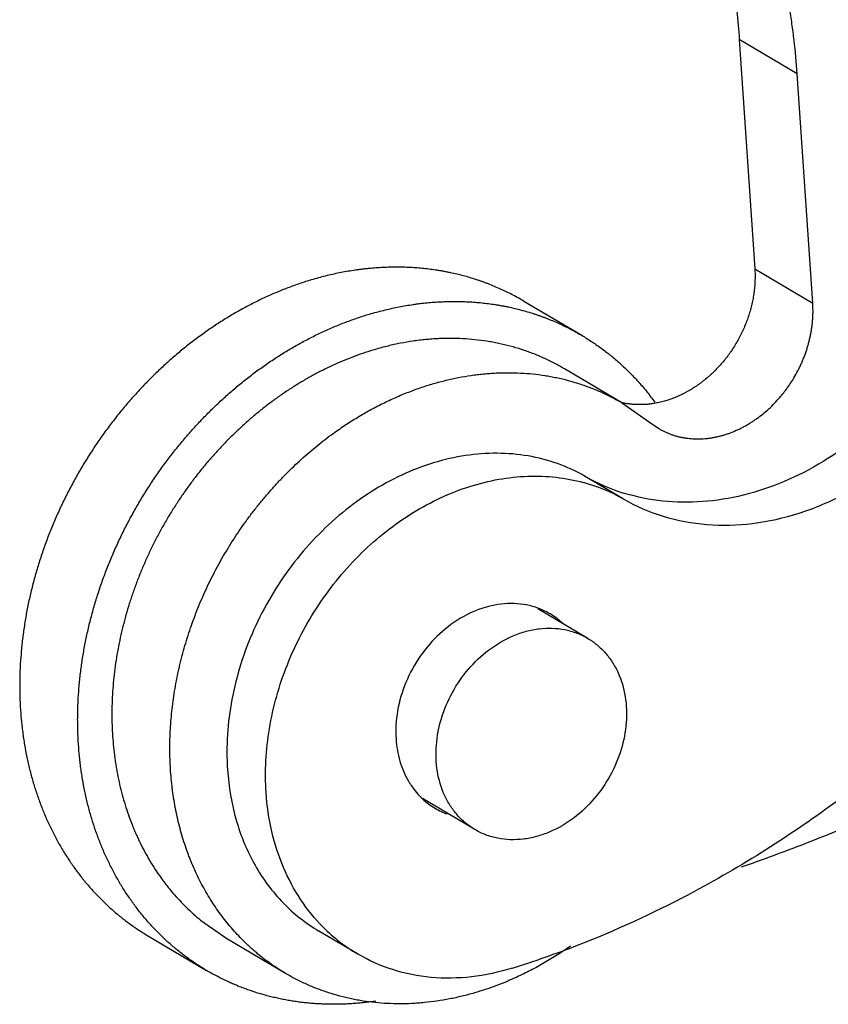
# Model space of a CAD drawing. Units: millimetres. Extents: x 1592 to 2037, y 610 to 925.
# Drawn here: x 1698 to 1704, y 661 to 669 of the extents above; entities that cross this region are included whole.
import ezdxf

# ---------------------------------------------------------------- set-up
doc = ezdxf.new("R2010")
doc.units = ezdxf.units.MM
doc.header["$LTSCALE"] = 65.395
for name, color, linetype in [('LXB-A_SC_4_1_SOLIDLINE', 7, 'CONTINUOUS'), ('PRT0267_SOLIDLINE', 7, 'CONTINUOUS'), ('PRT0268_SOLIDLINE', 7, 'CONTINUOUS'), ('WLSC-1_7_SOLIDLINE', 7, 'CONTINUOUS')]:
    doc.layers.add(name, color=color, linetype=linetype)

msp = doc.modelspace()

# ---------------------------------------------------------------- linework, layer by layer
at = {"layer": 'LXB-A_SC_4_1_SOLIDLINE', "color": 7, "linetype": 'Continuous'}
for p, q in [((1704.1842, 668.841), (1703.6989, 669.1278)), ((1703.6989, 669.1278), (1703.8286, 667.2065)), ((1704.3138, 666.9198), (1704.1842, 668.841)), ((1703.8286, 667.2065), (1704.3138, 666.9198)), ((1702.7208, 666.0837), (1702.2355, 666.3704)), ((1702.7198, 666.0842), (1702.9471, 665.9252)), ((1702.9471, 665.9252), (1703.0252, 665.8708)), ((1699.1888, 661.756), (1699.4162, 661.5969)), ((1699.9004, 661.3107), (1699.4152, 661.5974))]:
    msp.add_line(p, q, dxfattribs=at)
for points, knots in [([(1704.1842, 668.841), (1704.1779, 668.9343), (1704.1649, 669.0736), (1704.1405, 669.2579), (1704.1187, 669.3945), (1704.0934, 669.5297), (1704.0646, 669.6634), (1704.0324, 669.7954), (1703.9968, 669.9257), (1703.9577, 670.0541), (1703.9153, 670.1806), (1703.8696, 670.3052), (1703.8206, 670.4276), (1703.7683, 670.5478), (1703.7127, 670.6658), (1703.6539, 670.7814), (1703.5921, 670.8946), (1703.5271, 671.0053), (1703.4703, 671.0955), (1703.4233, 671.1663), (1703.3755, 671.236), (1703.3139, 671.3214), (1703.237, 671.4212), (1703.1572, 671.5181), (1703.0747, 671.612), (1703.0035, 671.6877), (1702.9453, 671.7468), (1702.8863, 671.8047), (1702.8109, 671.8751), (1702.7178, 671.9565), (1702.6222, 672.0345), (1702.5242, 672.1092), (1702.4407, 672.1686), (1702.3727, 672.2144), (1702.304, 672.259), (1702.2516, 672.2911), (1702.2164, 672.3119)], [0, 0, 0, 0, 0.067523, 0.10102, 0.134329, 0.167446, 0.200366, 0.233084, 0.265603, 0.297925, 0.330054, 0.361993, 0.393746, 0.425318, 0.456715, 0.487941, 0.519001, 0.549901, 0.580649, 0.595967, 0.61125, 0.641713, 0.672046, 0.702258, 0.73236, 0.76236, 0.777326, 0.79227, 0.822099, 0.851858, 0.881559, 0.911212, 0.940829, 0.955627, 0.970421, 1, 1, 1, 1]), ([(1702.1882, 672.2792), (1702.2155, 672.2568), (1702.2695, 672.2113), (1702.3487, 672.1406), (1702.426, 672.0675), (1702.5014, 671.9921), (1702.5748, 671.9144), (1702.6463, 671.8344), (1702.7156, 671.7523), (1702.7829, 671.6679), (1702.8481, 671.5815), (1702.9112, 671.493), (1702.972, 671.4024), (1703.0307, 671.3099), (1703.0871, 671.2154), (1703.1412, 671.1191), (1703.193, 671.021), (1703.2425, 670.921), (1703.2896, 670.8194), (1703.3344, 670.7161), (1703.3767, 670.6112), (1703.4301, 670.4689), (1703.4783, 670.3239), (1703.5215, 670.1766), (1703.5515, 670.0645), (1703.579, 669.9511), (1703.6039, 669.8365), (1703.6263, 669.7208), (1703.6527, 669.5647), (1703.6793, 669.3671), (1703.6935, 669.2079), (1703.6989, 669.1278)], [0, 0, 0, 0, 0.029473, 0.058999, 0.088587, 0.118245, 0.147979, 0.177798, 0.207709, 0.237719, 0.267835, 0.298063, 0.328409, 0.35888, 0.38948, 0.420215, 0.451088, 0.482104, 0.513267, 0.544579, 0.576046, 0.60767, 0.671396, 0.70351, 0.735791, 0.768243, 0.800866, 0.833658, 0.866615, 0.933002, 1, 1, 1, 1]), ([(1711.573, 667.3951), (1711.4313, 667.2461), (1711.1442, 666.9525), (1710.7026, 666.5249), (1710.251, 666.1114), (1709.8664, 665.7785), (1709.5543, 665.5197), (1709.3183, 665.3296), (1709.0802, 665.1433), (1708.8401, 664.9609), (1708.598, 664.7825), (1708.2731, 664.5502), (1707.9441, 664.3256), (1707.6112, 664.109), (1707.3602, 663.9509), (1707.1078, 663.7971), (1706.8538, 663.6476), (1706.5984, 663.5023), (1706.2566, 663.3147), (1705.9117, 663.1355), (1705.5639, 662.965), (1705.3024, 662.8418), (1705.0399, 662.7231), (1704.7765, 662.609), (1704.5122, 662.4994), (1704.1594, 662.3598), (1703.8928, 662.2616), (1703.7144, 662.1992)], [0, 0, 0, 0, 0.064882, 0.129534, 0.193925, 0.258036, 0.289982, 0.321851, 0.353643, 0.385355, 0.416986, 0.448532, 0.511361, 0.542641, 0.573829, 0.604922, 0.635918, 0.666818, 0.697618, 0.758919, 0.78942, 0.819819, 0.850116, 0.880309, 0.910396, 0.940375, 1, 1, 1, 1]), ([(1703.8286, 667.2065), (1703.8296, 667.1912), (1703.8309, 667.1603), (1703.8306, 667.1138), (1703.828, 667.0667), (1703.8233, 667.0194), (1703.8163, 666.972), (1703.8071, 666.9246), (1703.7957, 666.8773), (1703.7821, 666.8303), (1703.7665, 666.7837), (1703.7428, 666.7222), (1703.7152, 666.6621), (1703.6837, 666.6038), (1703.6583, 666.561), (1703.6356, 666.5263), (1703.6166, 666.4992), (1703.5971, 666.4725), (1703.5717, 666.4401), (1703.5396, 666.4025), (1703.5062, 666.3666), (1703.4771, 666.338), (1703.4532, 666.3159), (1703.429, 666.2946), (1703.398, 666.2691), (1703.3597, 666.2404), (1703.327, 666.2181), (1703.3004, 666.2013), (1703.2802, 666.1893), (1703.2599, 666.1778), (1703.2327, 666.1633), (1703.1983, 666.1465), (1703.1564, 666.1286), (1703.1141, 666.1131), (1703.0786, 666.102), (1703.0501, 666.0944), (1703.0217, 666.0877), (1703.0003, 666.0835), (1702.986, 666.0811)], [0, 0, 0, 0, 0.030107, 0.060576, 0.091376, 0.122477, 0.153842, 0.18544, 0.217247, 0.249241, 0.281397, 0.313691, 0.378567, 0.4111, 0.443649, 0.476178, 0.492426, 0.508657, 0.541053, 0.573336, 0.605477, 0.637445, 0.653358, 0.669217, 0.700762, 0.732061, 0.763092, 0.778501, 0.793836, 0.809094, 0.824274, 0.854393, 0.884185, 0.913644, 0.942764, 0.957199, 0.97155, 1, 1, 1, 1]), ([(1703.0251, 665.8706), (1703.0329, 665.8661), (1703.0486, 665.8573), (1703.0728, 665.8451), (1703.0975, 665.8341), (1703.1227, 665.824), (1703.1484, 665.8151), (1703.1746, 665.8073), (1703.2011, 665.8007), (1703.2281, 665.7951), (1703.2553, 665.7907), (1703.2829, 665.7874), (1703.3108, 665.7852), (1703.3389, 665.7842), (1703.3673, 665.7843), (1703.3958, 665.7855), (1703.4244, 665.7879), (1703.4532, 665.7914), (1703.482, 665.7961), (1703.5109, 665.8018), (1703.5397, 665.8087), (1703.5685, 665.8167), (1703.5972, 665.8258), (1703.6355, 665.8394), (1703.6733, 665.8552), (1703.7105, 665.8729), (1703.7383, 665.8873), (1703.7658, 665.9027), (1703.7929, 665.919), (1703.8197, 665.9364), (1703.8549, 665.9609), (1703.8979, 665.9937), (1703.9474, 666.0366), (1703.9946, 666.0827), (1704.0318, 666.1236), (1704.0603, 666.1577), (1704.0809, 666.184), (1704.1009, 666.2109), (1704.1201, 666.2385), (1704.1385, 666.2666), (1704.1619, 666.3047), (1704.1838, 666.3439), (1704.2039, 666.3839), (1704.2181, 666.4142), (1704.2314, 666.4449), (1704.2437, 666.4759), (1704.2552, 666.5072), (1704.2657, 666.5387), (1704.2752, 666.5704), (1704.2837, 666.6022), (1704.2913, 666.6342), (1704.2979, 666.6662), (1704.3035, 666.6982), (1704.308, 666.7303), (1704.3116, 666.7623), (1704.3141, 666.7941), (1704.3156, 666.8259), (1704.3162, 666.8677), (1704.3152, 666.899), (1704.3138, 666.9198)], [0, 0, 0, 0, 0.013563, 0.027141, 0.040738, 0.054361, 0.068018, 0.081718, 0.095469, 0.109281, 0.123162, 0.13712, 0.151162, 0.165295, 0.179526, 0.193859, 0.208297, 0.222845, 0.237505, 0.25228, 0.267171, 0.28218, 0.297308, 0.312554, 0.343393, 0.358987, 0.374694, 0.390511, 0.406435, 0.422462, 0.438588, 0.471113, 0.503972, 0.537119, 0.570503, 0.587269, 0.604073, 0.620908, 0.637766, 0.654642, 0.671526, 0.705285, 0.722149, 0.738989, 0.755799, 0.772571, 0.789298, 0.805976, 0.822598, 0.839158, 0.855651, 0.872071, 0.888413, 0.904671, 0.920837, 0.936902, 0.952859, 0.968699, 1, 1, 1, 1]), ([(1702.2345, 666.371), (1702.2063, 666.3876), (1702.1633, 666.4115), (1702.1046, 666.4408), (1702.0451, 666.4686), (1701.9845, 666.494), (1701.9227, 666.5169), (1701.8602, 666.5381), (1701.7807, 666.5616), (1701.6998, 666.5808), (1701.6344, 666.5937), (1701.5682, 666.6049), (1701.4845, 666.6157), (1701.3829, 666.6234), (1701.2975, 666.6257), (1701.2288, 666.6249), (1701.1769, 666.623), (1701.1249, 666.6198), (1701.0727, 666.6153), (1701.0203, 666.6096), (1700.9503, 666.6002), (1700.8626, 666.5852), (1700.7576, 666.5623), (1700.688, 666.5438), (1700.6533, 666.5337)], [0, 0, 0, 0, 0.060122, 0.090207, 0.120313, 0.180612, 0.210826, 0.241093, 0.301811, 0.362832, 0.393477, 0.424219, 0.486017, 0.548282, 0.611058, 0.642653, 0.674392, 0.706279, 0.738318, 0.770507, 0.802848, 0.867976, 0.933697, 1, 1, 1, 1]), ([(1700.6533, 666.5337), (1700.5958, 666.517), (1700.5101, 666.4886), (1700.3976, 666.4446), (1700.3134, 666.4083), (1700.2298, 666.3688), (1700.147, 666.3263), (1700.0652, 666.2806), (1699.9843, 666.232), (1699.9045, 666.1804), (1699.826, 666.126), (1699.7617, 666.0785), (1699.7109, 666.039), (1699.6605, 665.9986), (1699.5985, 665.9464), (1699.5258, 665.8813), (1699.4547, 665.8137), (1699.3854, 665.7438), (1699.3293, 665.6836), (1699.2853, 665.6344), (1699.242, 665.5844), (1699.1892, 665.5205), (1699.1279, 665.442), (1699.0688, 665.3615), (1699.0121, 665.2793), (1698.9577, 665.1954), (1698.9144, 665.1241), (1698.881, 665.0664), (1698.8484, 665.0081), (1698.8094, 664.9345), (1698.7651, 664.845), (1698.7235, 664.7543), (1698.6846, 664.6626), (1698.6486, 664.57), (1698.6153, 664.4767), (1698.585, 664.3827), (1698.5575, 664.2882), (1698.5331, 664.1933), (1698.5116, 664.0981), (1698.4931, 664.0028), (1698.4777, 663.9075), (1698.4653, 663.8122), (1698.456, 663.7172), (1698.4508, 663.6382), (1698.4481, 663.5752), (1698.4466, 663.5126), (1698.4466, 663.4347), (1698.4496, 663.3418), (1698.4558, 663.2497), (1698.465, 663.1586), (1698.4753, 663.0834), (1698.4851, 663.0239), (1698.4959, 662.965), (1698.5112, 662.8922), (1698.5326, 662.8061), (1698.5571, 662.7215), (1698.5845, 662.6385), (1698.6098, 662.5707), (1698.6314, 662.5175), (1698.6484, 662.478), (1698.666, 662.4391), (1698.6905, 662.388), (1698.7228, 662.3254), (1698.7643, 662.2522), (1698.8086, 662.1813), (1698.8477, 662.1241), (1698.8803, 662.0795), (1698.9137, 662.0359), (1698.957, 661.983), (1699.0114, 661.922), (1699.0682, 661.8637), (1699.1272, 661.8082), (1699.168, 661.773), (1699.1888, 661.756)], [0, 0, 0, 0, 0.030138, 0.045404, 0.060793, 0.0763, 0.09192, 0.107647, 0.12348, 0.139414, 0.155446, 0.171572, 0.17967, 0.18779, 0.204093, 0.220475, 0.23693, 0.253451, 0.270032, 0.278342, 0.286665, 0.303342, 0.320057, 0.336802, 0.35357, 0.370353, 0.387143, 0.395538, 0.403933, 0.420714, 0.437479, 0.454221, 0.470931, 0.487602, 0.504227, 0.520798, 0.53731, 0.553755, 0.570126, 0.586417, 0.602624, 0.61874, 0.63476, 0.65068, 0.658601, 0.666495, 0.682202, 0.697797, 0.713278, 0.728642, 0.743889, 0.751468, 0.759017, 0.774025, 0.788914, 0.803684, 0.818336, 0.832873, 0.840099, 0.847297, 0.854468, 0.861612, 0.875822, 0.889934, 0.903952, 0.917885, 0.924822, 0.93174, 0.94552, 0.959231, 0.972878, 0.986466, 1, 1, 1, 1]), ([(1701.1386, 666.2469), (1701.1733, 666.257), (1701.2428, 666.2756), (1701.3478, 666.2985), (1701.4355, 666.3134), (1701.5056, 666.3228), (1701.5579, 666.3286), (1701.6101, 666.3331), (1701.6622, 666.3362), (1701.714, 666.3381), (1701.7828, 666.3389), (1701.8681, 666.3367), (1701.9697, 666.3289), (1702.0534, 666.3181), (1702.1196, 666.3069), (1702.1851, 666.2941), (1702.2659, 666.2749), (1702.3454, 666.2514), (1702.408, 666.2301), (1702.4697, 666.2072), (1702.5304, 666.1819), (1702.5899, 666.1541), (1702.6485, 666.1247), (1702.6916, 666.1009), (1702.7198, 666.0842)], [0, 0, 0, 0, 0.066303, 0.132024, 0.197152, 0.229493, 0.261682, 0.293721, 0.325608, 0.357347, 0.388942, 0.451718, 0.513983, 0.575781, 0.606523, 0.637168, 0.698189, 0.758907, 0.789174, 0.819388, 0.879687, 0.909793, 0.939878, 1, 1, 1, 1]), ([(1700.2839, 665.8189), (1700.3172, 665.8433), (1700.3678, 665.8788), (1700.4365, 665.924), (1700.4884, 665.9566), (1700.5408, 665.988), (1700.6111, 666.028), (1700.6999, 666.0749), (1700.7902, 666.1178), (1700.863, 666.1493), (1700.9177, 666.1716), (1700.9727, 666.1925), (1701.0459, 666.2186), (1701.1014, 666.2361), (1701.1386, 666.2469)], [0, 0, 0, 0, 0.128902, 0.192997, 0.256834, 0.320397, 0.383675, 0.509346, 0.633836, 0.695641, 0.757146, 0.818343, 0.879224, 1, 1, 1, 1]), ([(1702.986, 666.0811), (1702.9746, 666.0792), (1702.9519, 666.076), (1702.9178, 666.0727), (1702.8839, 666.071), (1702.8502, 666.0709), (1702.8169, 666.0724), (1702.7839, 666.0755), (1702.7513, 666.0802), (1702.7298, 666.0845), (1702.7192, 666.0869)], [0, 0, 0, 0, 0.128682, 0.256206, 0.382613, 0.507948, 0.63227, 0.755658, 0.878202, 1, 1, 1, 1]), ([(1699.9007, 661.3106), (1699.8801, 661.3227), (1699.8395, 661.3478), (1699.78, 661.388), (1699.7222, 661.4305), (1699.6753, 661.4678), (1699.6387, 661.4989), (1699.6117, 661.5227), (1699.5851, 661.5472), (1699.5502, 661.5805), (1699.5078, 661.6236), (1699.4587, 661.6774), (1699.4116, 661.7332), (1699.3664, 661.7911), (1699.3233, 661.851), (1699.2822, 661.9128), (1699.2432, 661.9765), (1699.2064, 662.0419), (1699.1717, 662.1091), (1699.1393, 662.1779), (1699.1142, 662.2364), (1699.0952, 662.284), (1699.077, 662.3322), (1699.0556, 662.3934), (1699.0246, 662.4933), (1698.9983, 662.5954), (1698.9769, 662.6993), (1698.9655, 662.7653), (1698.9576, 662.8185), (1698.9505, 662.8722), (1698.9432, 662.9399), (1698.9369, 663.0218), (1698.933, 663.1043), (1698.9316, 663.1875), (1698.9326, 663.2712), (1698.9361, 663.3554), (1698.9421, 663.4399), (1698.9505, 663.5246), (1698.9614, 663.6096), (1698.9747, 663.6946), (1698.9904, 663.7797), (1699.0055, 663.8504), (1699.0188, 663.9069), (1699.0329, 663.9634), (1699.052, 664.0339), (1699.0857, 664.1463), (1699.1239, 664.2576), (1699.1666, 664.3676), (1699.2124, 664.4769), (1699.2625, 664.5845), (1699.3168, 664.6902), (1699.3597, 664.7685), (1699.4045, 664.8457), (1699.4513, 664.9217), (1699.5, 664.9964), (1699.5506, 665.0697), (1699.603, 665.1417), (1699.6573, 665.2121), (1699.7132, 665.281), (1699.7708, 665.3482), (1699.8201, 665.4029), (1699.8604, 665.4458), (1699.9011, 665.4879), (1699.9529, 665.5395), (1700.0165, 665.5995), (1700.0815, 665.6576), (1700.1477, 665.7135), (1700.2151, 665.7674), (1700.2608, 665.802), (1700.2839, 665.8189)], [0, 0, 0, 0, 0.01358, 0.027168, 0.040772, 0.054398, 0.061223, 0.068056, 0.074898, 0.081752, 0.095492, 0.109284, 0.123134, 0.137049, 0.151035, 0.165096, 0.179239, 0.193468, 0.207787, 0.222199, 0.236708, 0.244, 0.251318, 0.26603, 0.280847, 0.310794, 0.325931, 0.341174, 0.348836, 0.356526, 0.371983, 0.387546, 0.403212, 0.418979, 0.434845, 0.450808, 0.466864, 0.48301, 0.499243, 0.515557, 0.531949, 0.548413, 0.556672, 0.564947, 0.581543, 0.598198, 0.631657, 0.648453, 0.665284, 0.699027, 0.71593, 0.732843, 0.749761, 0.766676, 0.783583, 0.800475, 0.817348, 0.834195, 0.851011, 0.867792, 0.884532, 0.892885, 0.901226, 0.917868, 0.934448, 0.95096, 0.967394, 0.983743, 1, 1, 1, 1]), ([(1702.2868, 661.5393), (1702.2508, 661.514), (1702.1961, 661.4774), (1702.1218, 661.4311), (1702.0471, 661.3869), (1701.9526, 661.3353), (1701.8754, 661.2976), (1701.8366, 661.2798)], [0, 0, 0, 0, 0.253477, 0.379414, 0.504769, 0.753627, 1, 1, 1, 1]), ([(1701.4826, 661.1475), (1701.4479, 661.1374), (1701.3783, 661.1188), (1701.2732, 661.0959), (1701.1682, 661.078), (1701.0806, 661.0673), (1701.0108, 661.0613), (1700.9415, 661.0571), (1700.8553, 661.055), (1700.7526, 661.0577), (1700.651, 661.0655), (1700.5672, 661.0763), (1700.501, 661.0876), (1700.4355, 661.1004), (1700.3546, 661.1197), (1700.2593, 661.1479), (1700.166, 661.1811), (1700.09, 661.2128), (1700.0305, 661.2406), (1699.9866, 661.2627), (1699.9432, 661.2859), (1699.9148, 661.3022), (1699.9007, 661.3106)], [0, 0, 0, 0, 0.066305, 0.13203, 0.197163, 0.261696, 0.293739, 0.32563, 0.388965, 0.451746, 0.514015, 0.575819, 0.606566, 0.637216, 0.698248, 0.758975, 0.819453, 0.87974, 0.909834, 0.939903, 0.969956, 1, 1, 1, 1]), ([(1701.8366, 661.2798), (1701.8076, 661.2665), (1701.7493, 661.241), (1701.661, 661.2061), (1701.5722, 661.1747), (1701.5125, 661.1561), (1701.4826, 661.1475)], [0, 0, 0, 0, 0.253064, 0.50414, 0.753146, 1, 1, 1, 1])]:
    msp.add_open_spline(points, degree=3, knots=knots, dxfattribs=at)
at = {"layer": 'PRT0267_SOLIDLINE', "color": 7, "linetype": 'Continuous'}
for p, q in [((1702.4303, 664.1149), (1702.0132, 664.3614)), ((1701.4849, 662.5149), (1701.0476, 662.7732))]:
    msp.add_line(p, q, dxfattribs=at)
for points, knots in [([(1701.5997, 664.0159), (1701.6633, 664.0642), (1701.7664, 664.1251), (1701.9136, 664.1762), (1702.0235, 664.1978), (1702.1324, 664.2028), (1702.2381, 664.1909), (1702.3385, 664.1623), (1702.4008, 664.1323), (1702.4303, 664.1149)], [0, 0, 0, 0, 0.270191, 0.399956, 0.525852, 0.64811, 0.767294, 0.884238, 1, 1, 1, 1]), ([(1702.4303, 664.1149), (1702.4576, 664.0988), (1702.51, 664.0619), (1702.5793, 663.9945), (1702.6384, 663.916), (1702.703, 663.797), (1702.7529, 663.6262), (1702.7603, 663.4056), (1702.7166, 663.18), (1702.6248, 662.9634), (1702.491, 662.7691), (1702.377, 662.6606), (1702.3155, 662.6139)], [0, 0, 0, 0, 0.054463, 0.109406, 0.165264, 0.222398, 0.341137, 0.466599, 0.59777, 0.732378, 0.867466, 1, 1, 1, 1]), ([(1701.4849, 662.5149), (1701.4576, 662.531), (1701.4052, 662.5679), (1701.3359, 662.6353), (1701.2768, 662.7138), (1701.2121, 662.8328), (1701.1623, 663.0036), (1701.1549, 663.2242), (1701.1986, 663.4498), (1701.2903, 663.6664), (1701.4242, 663.8607), (1701.5382, 663.9692), (1701.5997, 664.0159)], [0, 0, 0, 0, 0.054463, 0.109406, 0.165264, 0.222398, 0.341137, 0.466599, 0.59777, 0.732378, 0.867466, 1, 1, 1, 1]), ([(1702.3155, 662.6139), (1702.2519, 662.5656), (1702.1488, 662.5046), (1702.0016, 662.4536), (1701.8917, 662.4319), (1701.7828, 662.427), (1701.6771, 662.4389), (1701.5767, 662.4675), (1701.5143, 662.4975), (1701.4849, 662.5149)], [0, 0, 0, 0, 0.270191, 0.399956, 0.525852, 0.64811, 0.767294, 0.884238, 1, 1, 1, 1])]:
    msp.add_open_spline(points, degree=3, knots=knots, dxfattribs=at)
at = {"layer": 'PRT0268_SOLIDLINE', "color": 7, "linetype": 'Continuous'}
for p, q in [((1701.8943, 666.9379), (1702.3796, 666.6512)), ((1698.7535, 661.6225), (1699.2387, 661.3358))]:
    msp.add_line(p, q, dxfattribs=at)
for points, knots in [([(1701.8943, 666.938), (1701.8785, 666.9472), (1701.8469, 666.9654), (1701.7986, 666.9913), (1701.7577, 667.0118), (1701.7247, 667.0275), (1701.6915, 667.0427), (1701.6495, 667.061), (1701.607, 667.0781), (1701.5727, 667.0911), (1701.5468, 667.1005), (1701.5208, 667.1096), (1701.4858, 667.1212), (1701.4418, 667.1349), (1701.3885, 667.1499), (1701.3346, 667.1635), (1701.2893, 667.1736), (1701.2529, 667.181), (1701.2254, 667.1862), (1701.1978, 667.1911), (1701.1609, 667.1971), (1701.1144, 667.2037), (1701.0584, 667.2102), (1701.0019, 667.2153), (1700.9547, 667.2183), (1700.9167, 667.2201), (1700.8882, 667.221), (1700.8595, 667.2215), (1700.8212, 667.2218), (1700.7732, 667.2213), (1700.7154, 667.2192), (1700.6574, 667.2156), (1700.609, 667.2115), (1700.5702, 667.2075), (1700.541, 667.2041), (1700.5118, 667.2003), (1700.4728, 667.1949), (1700.424, 667.1871), (1700.3655, 667.1765), (1700.3069, 667.1644), (1700.2287, 667.1463), (1700.1704, 667.1308), (1700.1317, 667.1195)], [0, 0, 0, 0, 0.030042, 0.060092, 0.090158, 0.1052, 0.120249, 0.150372, 0.180534, 0.195633, 0.210745, 0.225871, 0.241012, 0.27134, 0.301739, 0.332216, 0.362776, 0.378091, 0.393429, 0.408791, 0.424179, 0.455033, 0.485996, 0.517075, 0.548273, 0.56392, 0.579598, 0.595308, 0.611052, 0.64264, 0.674367, 0.706238, 0.738257, 0.754324, 0.770429, 0.786573, 0.802757, 0.835242, 0.867885, 0.900685, 0.933639, 1, 1, 1, 1]), ([(1700.1317, 667.1195), (1700.098, 667.1097), (1700.0478, 667.094), (1699.9812, 667.0712), (1699.9313, 667.053), (1699.8816, 667.0338), (1699.832, 667.0136), (1699.7825, 666.9925), (1699.7333, 666.9703), (1699.6843, 666.9472), (1699.6192, 666.915), (1699.5546, 666.881), (1699.4908, 666.8452), (1699.4431, 666.8173), (1699.3958, 666.7885), (1699.3488, 666.7589), (1699.3021, 666.7283), (1699.2558, 666.6968), (1699.2099, 666.6645), (1699.1644, 666.6313), (1699.1193, 666.5972), (1699.0747, 666.5624), (1699.0305, 666.5267), (1698.9721, 666.4779), (1698.9147, 666.4276), (1698.8585, 666.3758), (1698.8168, 666.3362), (1698.7756, 666.2958), (1698.735, 666.2547), (1698.695, 666.2129), (1698.6424, 666.1561), (1698.5782, 666.0835), (1698.5161, 666.0088), (1698.4678, 665.9478), (1698.4203, 665.8859), (1698.3742, 665.8229), (1698.3295, 665.7588), (1698.2967, 665.7102), (1698.2646, 665.6611), (1698.2333, 665.6114), (1698.2027, 665.5613), (1698.163, 665.4938), (1698.1249, 665.4255), (1698.0883, 665.3563), (1698.0617, 665.3041), (1698.0359, 665.2515), (1698.0109, 665.1985), (1697.9867, 665.1452), (1697.9635, 665.0915), (1697.941, 665.0376), (1697.9194, 664.9834), (1697.8987, 664.929), (1697.8789, 664.8743), (1697.8599, 664.8194), (1697.8359, 664.746), (1697.8136, 664.6722), (1697.7931, 664.5981), (1697.7787, 664.5424), (1697.7652, 664.4867), (1697.7526, 664.4308), (1697.741, 664.3749), (1697.7302, 664.319), (1697.7205, 664.2631), (1697.7087, 664.1886), (1697.6988, 664.1141), (1697.6908, 664.0396), (1697.6841, 663.9654), (1697.6792, 663.8913), (1697.6763, 663.8174), (1697.6751, 663.7623), (1697.6748, 663.7073), (1697.6755, 663.6525), (1697.6772, 663.598), (1697.6807, 663.5258), (1697.686, 663.4539), (1697.6934, 663.3825), (1697.6998, 663.3294), (1697.7072, 663.2766), (1697.7182, 663.2069), (1697.7312, 663.1378), (1697.7461, 663.0694), (1697.7582, 663.0186), (1697.7712, 662.9683), (1697.7851, 662.9185), (1697.7999, 662.8691), (1697.8157, 662.8203), (1697.8324, 662.772), (1697.8499, 662.7242), (1697.8684, 662.677), (1697.8845, 662.6382), (1697.8979, 662.6073), (1697.9115, 662.5768), (1697.9291, 662.539), (1697.951, 662.4942), (1697.9739, 662.4501), (1697.9976, 662.4066), (1698.0221, 662.3638), (1698.0474, 662.3217), (1698.0736, 662.2803), (1698.1006, 662.2397), (1698.1284, 662.1998), (1698.157, 662.1606), (1698.1864, 662.1222), (1698.2165, 662.0845), (1698.2474, 662.0477), (1698.2791, 662.0117), (1698.3115, 661.9765), (1698.3446, 661.9421), (1698.3784, 661.9086), (1698.413, 661.8759), (1698.4482, 661.8441), (1698.4842, 661.8132), (1698.5207, 661.7832), (1698.558, 661.754), (1698.5958, 661.7258), (1698.6343, 661.6985), (1698.6735, 661.6722), (1698.7132, 661.6468), (1698.74, 661.6305), (1698.7536, 661.6225)], [0, 0, 0, 0, 0.015127, 0.022741, 0.030389, 0.038068, 0.04578, 0.053522, 0.061295, 0.069098, 0.076931, 0.092684, 0.100605, 0.108555, 0.116533, 0.124539, 0.132572, 0.140632, 0.148718, 0.156829, 0.164964, 0.173124, 0.181306, 0.18951, 0.205981, 0.214247, 0.222532, 0.230835, 0.239154, 0.24749, 0.255841, 0.272584, 0.289375, 0.297786, 0.306207, 0.32307, 0.331511, 0.339957, 0.348407, 0.356859, 0.365313, 0.373767, 0.390672, 0.399121, 0.407567, 0.416007, 0.424441, 0.432868, 0.441287, 0.449696, 0.458096, 0.466484, 0.474859, 0.483222, 0.49157, 0.508219, 0.516518, 0.5248, 0.533062, 0.541305, 0.549526, 0.557727, 0.565904, 0.574059, 0.590296, 0.598376, 0.606431, 0.62246, 0.630433, 0.638378, 0.646294, 0.654181, 0.662038, 0.669865, 0.685426, 0.693161, 0.700864, 0.708536, 0.716177, 0.731362, 0.738907, 0.746421, 0.753903, 0.761353, 0.768773, 0.776161, 0.783518, 0.790845, 0.798142, 0.80541, 0.809032, 0.812648, 0.819857, 0.827039, 0.834193, 0.84132, 0.848421, 0.855497, 0.862548, 0.869576, 0.876581, 0.883564, 0.890526, 0.897468, 0.904391, 0.911297, 0.918186, 0.925059, 0.931918, 0.938764, 0.945599, 0.952422, 0.959237, 0.966043, 0.972842, 0.979636, 0.986427, 0.993214, 1, 1, 1, 1]), ([(1700.6169, 666.8328), (1700.6556, 666.844), (1700.7139, 666.8596), (1700.7922, 666.8776), (1700.8507, 666.8897), (1700.9093, 666.9004), (1700.9581, 666.9081), (1700.9971, 666.9136), (1701.0359, 666.9186), (1701.0845, 666.9239), (1701.1426, 666.9289), (1701.2006, 666.9324), (1701.2584, 666.9345), (1701.3065, 666.9351), (1701.3448, 666.9348), (1701.3734, 666.9342), (1701.402, 666.9333), (1701.4399, 666.9316), (1701.4872, 666.9286), (1701.5436, 666.9235), (1701.5997, 666.917), (1701.6461, 666.9104), (1701.6831, 666.9044), (1701.7106, 666.8995), (1701.7381, 666.8943), (1701.7746, 666.8869), (1701.8198, 666.8767), (1701.8737, 666.8631), (1701.927, 666.8481), (1701.9711, 666.8345), (1702.006, 666.8228), (1702.0321, 666.8138), (1702.0579, 666.8044), (1702.0922, 666.7914), (1702.1347, 666.7743), (1702.1767, 666.756), (1702.21, 666.7407), (1702.243, 666.725), (1702.2838, 666.7046), (1702.3321, 666.6787), (1702.3638, 666.6605), (1702.3795, 666.6512)], [0, 0, 0, 0, 0.066361, 0.099315, 0.132115, 0.164758, 0.197243, 0.213426, 0.22957, 0.261742, 0.293761, 0.325632, 0.357359, 0.388947, 0.404691, 0.420401, 0.436079, 0.451726, 0.482924, 0.514003, 0.544966, 0.57582, 0.591208, 0.60657, 0.621908, 0.637223, 0.667783, 0.69826, 0.728659, 0.758987, 0.774128, 0.789254, 0.804366, 0.819465, 0.849628, 0.87975, 0.894799, 0.909842, 0.939908, 0.969958, 1, 1, 1, 1]), ([(1699.2388, 661.3357), (1699.2253, 661.3437), (1699.1984, 661.36), (1699.1587, 661.3854), (1699.1196, 661.4118), (1699.0811, 661.4391), (1699.0432, 661.4673), (1699.006, 661.4964), (1698.9694, 661.5264), (1698.9335, 661.5574), (1698.8983, 661.5892), (1698.8637, 661.6218), (1698.8299, 661.6554), (1698.7967, 661.6897), (1698.7643, 661.7249), (1698.7327, 661.761), (1698.7018, 661.7978), (1698.6716, 661.8354), (1698.6422, 661.8738), (1698.6137, 661.913), (1698.5859, 661.9529), (1698.5589, 661.9936), (1698.5327, 662.035), (1698.5073, 662.0771), (1698.4828, 662.1199), (1698.4591, 662.1633), (1698.4363, 662.2075), (1698.4143, 662.2523), (1698.3968, 662.2901), (1698.3831, 662.3206), (1698.3698, 662.3514), (1698.3536, 662.3903), (1698.3352, 662.4375), (1698.3176, 662.4853), (1698.301, 662.5336), (1698.2852, 662.5824), (1698.2704, 662.6317), (1698.2564, 662.6816), (1698.2434, 662.7319), (1698.2314, 662.7826), (1698.2165, 662.851), (1698.2035, 662.9202), (1698.1924, 662.9899), (1698.185, 663.0427), (1698.1786, 663.0958), (1698.1713, 663.1672), (1698.1659, 663.239), (1698.1624, 663.3113), (1698.1608, 663.3658), (1698.1601, 663.4206), (1698.1604, 663.4755), (1698.1616, 663.5307), (1698.1645, 663.6046), (1698.1693, 663.6787), (1698.176, 663.7528), (1698.184, 663.8273), (1698.1939, 663.9018), (1698.2057, 663.9763), (1698.2155, 664.0323), (1698.2262, 664.0882), (1698.2379, 664.1441), (1698.2504, 664.1999), (1698.264, 664.2557), (1698.2784, 664.3114), (1698.2989, 664.3855), (1698.3211, 664.4593), (1698.3452, 664.5327), (1698.3641, 664.5876), (1698.384, 664.6423), (1698.4047, 664.6967), (1698.4263, 664.7509), (1698.4487, 664.8048), (1698.472, 664.8584), (1698.4961, 664.9117), (1698.5211, 664.9647), (1698.5469, 665.0173), (1698.5735, 665.0696), (1698.6101, 665.1388), (1698.6483, 665.2071), (1698.688, 665.2745), (1698.7186, 665.3247), (1698.7499, 665.3743), (1698.7819, 665.4235), (1698.8147, 665.4721), (1698.8594, 665.5362), (1698.9055, 665.5992), (1698.953, 665.6611), (1699.0013, 665.7221), (1699.0634, 665.7968), (1699.1277, 665.8694), (1699.1803, 665.9261), (1699.2203, 665.968), (1699.2609, 666.0091), (1699.302, 666.0495), (1699.3437, 666.0891), (1699.4, 666.1409), (1699.4573, 666.1912), (1699.5157, 666.2399), (1699.5599, 666.2756), (1699.6045, 666.3105), (1699.6496, 666.3446), (1699.6951, 666.3778), (1699.741, 666.4101), (1699.7873, 666.4415), (1699.834, 666.4721), (1699.881, 666.5018), (1699.9284, 666.5306), (1699.976, 666.5584), (1700.0399, 666.5943), (1700.1044, 666.6283), (1700.1696, 666.6605), (1700.2186, 666.6836), (1700.2678, 666.7057), (1700.3172, 666.7269), (1700.3668, 666.7471), (1700.4166, 666.7663), (1700.4665, 666.7845), (1700.533, 666.8073), (1700.5833, 666.823), (1700.6169, 666.8328)], [0, 0, 0, 0, 0.006786, 0.013573, 0.020364, 0.027158, 0.033957, 0.040764, 0.047578, 0.054401, 0.061236, 0.068082, 0.074941, 0.081814, 0.088703, 0.095609, 0.102532, 0.109475, 0.116437, 0.12342, 0.130424, 0.137452, 0.144503, 0.151579, 0.15868, 0.165808, 0.172962, 0.180143, 0.187352, 0.190968, 0.194591, 0.201858, 0.209155, 0.216482, 0.22384, 0.231228, 0.238647, 0.246098, 0.25358, 0.261093, 0.268639, 0.283824, 0.291464, 0.299136, 0.306839, 0.314574, 0.330136, 0.337963, 0.34582, 0.353706, 0.361622, 0.369567, 0.377541, 0.393569, 0.401624, 0.409705, 0.425941, 0.434096, 0.442274, 0.450474, 0.458696, 0.466938, 0.4752, 0.483482, 0.491781, 0.50843, 0.516778, 0.52514, 0.533516, 0.541904, 0.550304, 0.558713, 0.567132, 0.575559, 0.583993, 0.592433, 0.600878, 0.609327, 0.626232, 0.634686, 0.64314, 0.651593, 0.660042, 0.668488, 0.676929, 0.693793, 0.702213, 0.710624, 0.727416, 0.744158, 0.752509, 0.760845, 0.769165, 0.777467, 0.785752, 0.794018, 0.810489, 0.818694, 0.826876, 0.835035, 0.843171, 0.851282, 0.859367, 0.867427, 0.87546, 0.883466, 0.891445, 0.899394, 0.907315, 0.923069, 0.930902, 0.938705, 0.946478, 0.95422, 0.961932, 0.969611, 0.977259, 0.984873, 1, 1, 1, 1]), ([(1702.3795, 666.6512), (1702.3943, 666.6425), (1702.4237, 666.6246), (1702.4671, 666.5966), (1702.5098, 666.5675), (1702.5518, 666.5373), (1702.5861, 666.5112), (1702.6131, 666.4897), (1702.64, 666.4679), (1702.673, 666.44), (1702.7118, 666.4055), (1702.7498, 666.3698), (1702.7869, 666.3332), (1702.8232, 666.2956), (1702.8586, 666.2569), (1702.8932, 666.2173), (1702.9268, 666.1767), (1702.9595, 666.1351), (1702.9806, 666.1068), (1702.991, 666.0926)], [0, 0, 0, 0, 0.061889, 0.123793, 0.185727, 0.247704, 0.309741, 0.340786, 0.371852, 0.43405, 0.496349, 0.558764, 0.621308, 0.683995, 0.746836, 0.809845, 0.873035, 0.936416, 1, 1, 1, 1]), ([(1700.6567, 661.0784), (1700.6409, 661.0761), (1700.6092, 661.0717), (1700.5616, 661.066), (1700.514, 661.0613), (1700.4666, 661.0575), (1700.4193, 661.0547), (1700.3721, 661.0529), (1700.3251, 661.052), (1700.2782, 661.052), (1700.2315, 661.053), (1700.185, 661.055), (1700.1387, 661.0579), (1700.0926, 661.0618), (1700.0467, 661.0666), (1700.0011, 661.0724), (1699.9633, 661.078), (1699.9332, 661.083), (1699.9032, 661.0883), (1699.8659, 661.0954), (1699.8214, 661.105), (1699.7772, 661.1155), (1699.7334, 661.127), (1699.6899, 661.1393), (1699.6468, 661.1526), (1699.6041, 661.1669), (1699.5617, 661.182), (1699.5198, 661.1981), (1699.4783, 661.215), (1699.4372, 661.2329), (1699.3966, 661.2517), (1699.3564, 661.2713), (1699.3167, 661.2919), (1699.2775, 661.3133), (1699.2516, 661.3282), (1699.2388, 661.3357)], [0, 0, 0, 0, 0.032745, 0.06536, 0.097848, 0.130212, 0.162454, 0.194577, 0.226584, 0.258479, 0.290264, 0.321943, 0.353519, 0.384995, 0.416375, 0.447662, 0.47886, 0.494427, 0.509973, 0.541005, 0.57196, 0.602843, 0.633659, 0.664412, 0.695107, 0.725749, 0.756343, 0.786895, 0.817409, 0.84789, 0.878345, 0.908778, 0.939194, 0.9696, 1, 1, 1, 1])]:
    msp.add_open_spline(points, degree=3, knots=knots, dxfattribs=at)
at = {"layer": 'WLSC-1_7_SOLIDLINE', "color": 7, "linetype": 'Continuous'}
for p, q in [((1702.7274, 665.2815), (1702.4039, 665.4727)), ((1700.5034, 661.4736), (1700.1799, 661.6647))]:
    msp.add_line(p, q, dxfattribs=at)
for centre, radius, start, end in [((1703.2176, 666.9039), 1.6464, 240.37921, 253.11993), ((1702.0141, 664.0263), 1.4438, 60.39179, 74.74215), ((1701.8032, 663.7918), 0.613, 59.45133, 69.72564), ((1701.8015, 663.7901), 0.6153, 46.96819, 59.38896), ((1701.4667, 663.222), 0.6153, 226.96819, 239.38896), ((1701.465, 663.2203), 0.613, 239.45133, 249.72564), ((1699.0536, 669.9751), 9.0486, 291.32774, 297.81644), ((1701.2323, 662.7062), 1.4321, 224.83234, 239.40939), ((1699.2588, 669.4706), 8.5039, 287.38479, 291.27601)]:
    msp.add_arc(centre, radius, start, end, dxfattribs=at)
for points, knots in [([(1708.9922, 672.129), (1709.0254, 671.6381), (1709.0112, 670.6349), (1708.7624, 669.1342), (1708.2936, 667.654), (1707.6182, 666.2365), (1706.7555, 664.9217), (1705.7297, 663.7468), (1704.5702, 662.7454), (1703.7155, 662.2038), (1703.276, 661.9721)], [0, 0, 0, 0, 0.120266, 0.244095, 0.370577, 0.498549, 0.626724, 0.753798, 0.878559, 1, 1, 1, 1]), ([(1705.2426, 666.3786), (1705.0897, 666.1682), (1704.7379, 665.7921), (1704.1958, 665.4586), (1703.7369, 665.305), (1703.3952, 665.2495), (1703.0596, 665.2537), (1702.8431, 665.297), (1702.7396, 665.3285)], [0, 0, 0, 0, 0.270503, 0.529078, 0.652626, 0.771958, 0.887469, 1, 1, 1, 1]), ([(1702.7274, 665.2815), (1702.8331, 665.2213), (1703.0608, 665.1237), (1703.4304, 665.0551), (1703.8172, 665.0652), (1704.2083, 665.1531), (1704.5913, 665.3152), (1704.9542, 665.5461), (1705.2857, 665.838), (1705.478, 666.0661), (1705.5661, 666.1874)], [0, 0, 0, 0, 0.112163, 0.22638, 0.344213, 0.466646, 0.594004, 0.725976, 0.861722, 1, 1, 1, 1]), ([(1702.4039, 665.4727), (1702.3313, 665.5141), (1702.1774, 665.5845), (1701.9299, 665.6489), (1701.6699, 665.6711), (1701.403, 665.651), (1701.1345, 665.5891), (1700.7768, 665.451), (1700.355, 665.1802), (1699.9321, 664.7356), (1699.6154, 664.2005), (1699.4292, 663.6159), (1699.4012, 663.2107), (1699.4145, 663.0146)], [0, 0, 0, 0, 0.054336, 0.109321, 0.165444, 0.223118, 0.282582, 0.343928, 0.471623, 0.60453, 0.739333, 0.87226, 1, 1, 1, 1]), ([(1699.738, 662.8234), (1699.7259, 663.0016), (1699.7467, 663.369), (1699.8988, 663.9046), (1700.1621, 664.4056), (1700.5199, 664.84), (1700.9499, 665.1801), (1701.3525, 665.3692), (1701.6822, 665.4513), (1701.9258, 665.4777), (1702.1645, 665.469), (1702.3192, 665.4396), (1702.394, 665.4192)], [0, 0, 0, 0, 0.125895, 0.256681, 0.389748, 0.522016, 0.650564, 0.773238, 0.832177, 0.889484, 0.945328, 1, 1, 1, 1]), ([(1702.0156, 664.3668), (1701.9836, 664.3786), (1701.917, 664.3971), (1701.7765, 664.4128), (1701.5919, 664.3905), (1701.3785, 664.3018), (1701.1838, 664.1584), (1701.0208, 663.9702), (1700.9001, 663.7502), (1700.8299, 663.5132), (1700.82, 663.35), (1700.8253, 663.271)], [0, 0, 0, 0, 0.054469, 0.10996, 0.225045, 0.347045, 0.475411, 0.608011, 0.74178, 0.873388, 1, 1, 1, 1]), ([(1700.8253, 663.271), (1700.8295, 663.2093), (1700.8498, 663.0891), (1700.8967, 662.9764), (1700.9261, 662.9253)], [0, 0, 0, 0, 0.511961, 1, 1, 1, 1]), ([(1699.4145, 663.0146), (1699.4241, 662.8722), (1699.4706, 662.5948), (1699.6033, 662.2728), (1699.7492, 662.0484), (1699.8759, 661.8993), (1700.0193, 661.7696), (1700.1251, 661.6971), (1700.18, 661.6647)], [0, 0, 0, 0, 0.265481, 0.518653, 0.641459, 0.762194, 0.881472, 1, 1, 1, 1]), ([(1700.9261, 662.9253), (1700.9343, 662.9109), (1700.9688, 662.8556), (1701.0113, 662.8054), (1701.0468, 662.7722)], [0, 0, 0, 0, 0.254022, 1, 1, 1, 1]), ([(1700.2167, 661.6966), (1700.1467, 661.7669), (1700.0188, 661.9243), (1699.8737, 662.1965), (1699.7763, 662.5001), (1699.7453, 662.7142), (1699.738, 662.8234)], [0, 0, 0, 0, 0.238191, 0.483233, 0.736937, 1, 1, 1, 1]), ([(1701.7997, 661.3551), (1701.688, 661.3202), (1701.462, 661.2711), (1701.1209, 661.2654), (1700.7956, 661.3298), (1700.5959, 661.4189), (1700.5035, 661.4735)], [0, 0, 0, 0, 0.262325, 0.514741, 0.759478, 1, 1, 1, 1])]:
    msp.add_open_spline(points, degree=3, knots=knots, dxfattribs=at)

doc.saveas('drawing.dxf')
